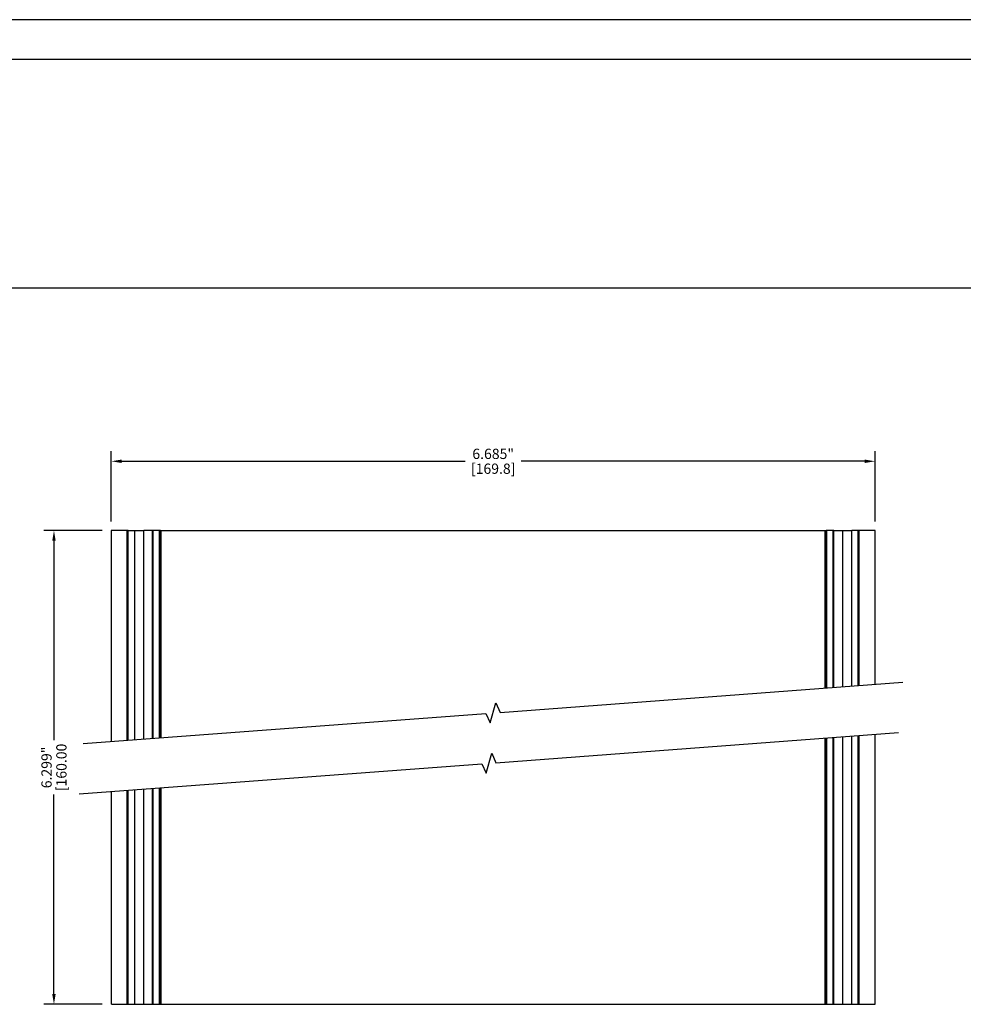
# Model space of a CAD drawing. Extents: x -0.4 to 31.7, y 1.2 to 23.1.
# Drawn here: x 10.2 to 18.5, y 14.5 to 23.1 of the extents above; entities that cross this region are included whole.
import ezdxf

# ---------------------------------------------------------------- set-up
doc = ezdxf.new("R2010")
doc.units = 0
doc.header["$MEASUREMENT"] = 0
doc.header["$PDSIZE"] = -1
doc.layers.get('0').update_dxf_attribs({"linetype": 'CONTINUOUS'})
doc.layers.get('DEFPOINTS').update_dxf_attribs({"linetype": 'CONTINUOUS'})
doc.layers.add('DIM', color=3, linetype='CONTINUOUS')
doc.layers.add('PARTS', color=7, linetype='CONTINUOUS')
doc.dimstyles.get("Standard").update_dxf_attribs({"dimtxt": 0.18, "dimasz": 0.18, "dimexe": 0.18, "dimexo": 0.0625, "dimgap": 0.09, "dimtad": 0, "dimtih": 1, "dimtoh": 1, "dimdec": 4, "dimzin": 0, "dimtxsty": 'STANDARD', "dimcen": 0.09, "dimazin": 3, "dimtfac": 1, "dimtdec": 4, "dimtofl": 0, "dimtmove": 0, "dimatfit": 3, "dimtolj": 1, "dimtzin": 0})

# ---------------------------------------------------------------- blocks, each defined once
blk = doc.blocks.new('*D25')
at = {"layer": 'DEFPOINTS', "color": 0}
for p in [(17.6882, 19.2582), (11.003, 18.6515), (17.6882, 18.6515)]:
    blk.add_point(p, dxfattribs=at)
at = {"layer": 'DIM', "color": 0}
for p, q in [((11.003, 18.7315), (11.003, 19.3476)), ((17.6882, 18.7315), (17.6882, 19.3476)), ((11.093, 19.2582), (14.1006, 19.2582)), ((17.5982, 19.2582), (14.5906, 19.2582))]:
    blk.add_line(p, q, dxfattribs=at)
for points in [[(11.093, 19.2732), (11.093, 19.2432), (11.003, 19.2582)], [(17.5982, 19.2732), (17.5982, 19.2432), (17.6882, 19.2582)]]:
    blk.add_solid(points, dxfattribs=at)
at = {"layer": 'DIM', "color": 0, "char_height": 0.09, "attachment_point": 5}
for s, insert in [('\\A1;6.685"', (14.3456, 19.3232)), ('\\A1;[169.8]', (14.3456, 19.1932))]:
    blk.add_mtext(s, dxfattribs=dict(at, insert=insert))

msp = doc.modelspace()

# ---------------------------------------------------------------- linework, layer by layer
at = {"color": 7, "linetype": 'CONTINUOUS'}
for p, q in [((31.6731, 23.126), (-0.3676, 23.126)), ((31.3245, 22.7774), (-0.019, 22.7774)), ((-0.019, 20.7784), (31.3245, 20.7784))]:
    msp.add_line(p, q, dxfattribs=at)
at = {"layer": 'DIM'}
for p, q in [((10.923, 18.6515), (10.4117, 18.6515)), ((10.5011, 18.5615), (10.5011, 16.8142)), ((10.5011, 14.5919), (10.5011, 16.3392)), ((10.9235, 14.5019), (10.4117, 14.5019))]:
    msp.add_line(p, q, dxfattribs=at)
for points in [[(10.4861, 18.5615), (10.5161, 18.5615), (10.5011, 18.6515)], [(10.4861, 14.5919), (10.5161, 14.5919), (10.5011, 14.5019)]]:
    msp.add_solid(points, dxfattribs=at)
at = {"layer": 'PARTS', "color": 7, "linetype": 'CONTINUOUS'}
for p, q in [((11.003, 18.6515), (11.003, 16.8044)), ((11.0035, 18.6515), (11.003, 18.6515)), ((11.1428, 18.6515), (11.0035, 18.6515)), ((11.0035, 16.8044), (11.0035, 18.6515)), ((11.1516, 18.6515), (11.1428, 18.6515)), ((11.1428, 16.8149), (11.1428, 18.6515)), ((11.1516, 18.6515), (11.2081, 18.6515)), ((11.1516, 16.8155), (11.1516, 18.6515)), ((11.2081, 18.6515), (11.2868, 18.6515)), ((11.2081, 16.8198), (11.2081, 18.6515)), ((11.3632, 18.6515), (11.2868, 18.6515)), ((11.2868, 16.8257), (11.2868, 18.6515)), ((11.3688, 18.6515), (11.3632, 18.6515)), ((11.3632, 16.8314), (11.3632, 18.6515)), ((11.4246, 18.6515), (11.3688, 18.6515)), ((11.3688, 16.8318), (11.3688, 18.6515)), ((11.4325, 18.6515), (11.4246, 18.6515)), ((11.4246, 16.836), (11.4246, 18.6515)), ((11.4325, 18.6515), (11.4403, 18.6515)), ((11.4325, 16.8366), (11.4325, 18.6515)), ((11.4403, 18.6515), (17.2514, 18.6515)), ((11.4403, 16.8371), (11.4403, 18.6515)), ((17.2514, 18.6515), (17.2592, 18.6515)), ((17.2514, 17.2721), (17.2514, 18.6515)), ((17.2671, 18.6515), (17.2592, 18.6515)), ((17.2592, 17.2727), (17.2592, 18.6515)), ((17.3229, 18.6515), (17.2671, 18.6515)), ((17.2671, 17.2733), (17.2671, 18.6515)), ((17.3285, 18.6515), (17.3229, 18.6515)), ((17.3229, 17.2775), (17.3229, 18.6515)), ((17.3285, 18.6515), (17.4049, 18.6515)), ((17.3285, 17.2779), (17.3285, 18.6515)), ((17.4049, 18.6515), (17.4836, 18.6515)), ((17.4049, 17.2836), (17.4049, 18.6515)), ((17.5401, 18.6515), (17.4836, 18.6515)), ((17.4836, 17.2895), (17.4836, 18.6515)), ((17.5489, 18.6515), (17.5401, 18.6515)), ((17.5401, 17.2937), (17.5401, 18.6515)), ((17.6882, 18.6515), (17.5489, 18.6515)), ((17.5489, 17.2944), (17.5489, 18.6515)), ((17.6887, 18.6515), (17.6882, 18.6515)), ((17.6882, 17.3048), (17.6882, 18.6515)), ((17.6887, 17.3048), (17.6887, 18.6515)), ((17.2514, 14.5019), (17.2514, 16.8338)), ((17.2592, 14.5019), (17.2592, 16.8343)), ((17.2671, 14.5019), (17.2671, 16.8349)), ((17.3229, 14.5019), (17.3229, 16.8391)), ((17.3285, 14.5019), (17.3285, 16.8395)), ((17.4049, 14.5019), (17.4049, 16.8452)), ((17.4836, 14.5019), (17.4836, 16.8511)), ((17.5401, 14.5019), (17.5401, 16.8554)), ((17.5489, 14.5019), (17.5489, 16.856)), ((17.6882, 14.5019), (17.6882, 16.8665)), ((17.6887, 15.5019), (17.6887, 16.8665)), ((11.2868, 14.5019), (11.2868, 16.3873)), ((11.3632, 14.5019), (11.3632, 16.393)), ((11.3688, 14.5019), (11.3688, 16.3934)), ((11.4246, 14.5019), (11.4246, 16.3976)), ((11.4325, 14.5019), (11.4325, 16.3982)), ((11.4403, 14.5019), (11.4403, 16.3988)), ((11.003, 16.3661), (11.003, 15.5019)), ((11.0035, 14.5019), (11.0035, 16.3661)), ((11.1428, 14.5019), (11.1428, 16.3765)), ((11.1516, 14.5019), (11.1516, 16.3772)), ((11.2081, 14.5019), (11.2081, 16.3814)), ((11.0035, 14.5019), (17.6882, 14.5019))]:
    msp.add_line(p, q, dxfattribs=at)
at = {"layer": 'PARTS', "linetype": 'CONTINUOUS'}
for points in [[(10.7562, 16.7859), (14.2809, 17.0498), (14.3185, 16.9665), (14.368, 17.1424), (14.4056, 17.0591), (17.9302, 17.3229)], [(10.7208, 16.3449), (14.2455, 16.6088), (14.283, 16.5255), (14.3325, 16.7014), (14.3701, 16.6181), (17.8948, 16.8819)]]:
    msp.add_lwpolyline(points, dxfattribs=at)

# ---------------------------------------------------------------- texts
at = {"layer": 'DIM', "char_height": 0.09, "attachment_point": 5, "rotation": 90}
for s, insert in [('\\A1;6.299"', (10.4361, 16.5767)), ('\\A1;[160.00', (10.5661, 16.5767))]:
    msp.add_mtext(s, dxfattribs=dict(at, insert=insert))

# ---------------------------------------------------------------- dimensions: what is measured, and where the dimension line sits
at = {"layer": 'DIM'}
dim = msp.add_linear_dim(base=(17.6882, 19.2582), p1=(11.003, 18.6515), p2=(17.6882, 18.6515), dimstyle='STANDARD', override={"dimtxt": 0.09, "dimasz": 0.09, "dimexe": 0.0894, "dimexo": 0.08, "dimgap": 0.02, "dimtih": 0, "dimdec": 3, "dimzin": 4, "dimpost": '"\\X', "dimcen": 0, "dimadec": 2, "dimtdec": 3}, dxfattribs=at)
dim.commit()
dim.dimension.update_dxf_attribs({"geometry": '*D25', "text_midpoint": (14.3456, 19.2582)})

doc.saveas('drawing.dxf')
